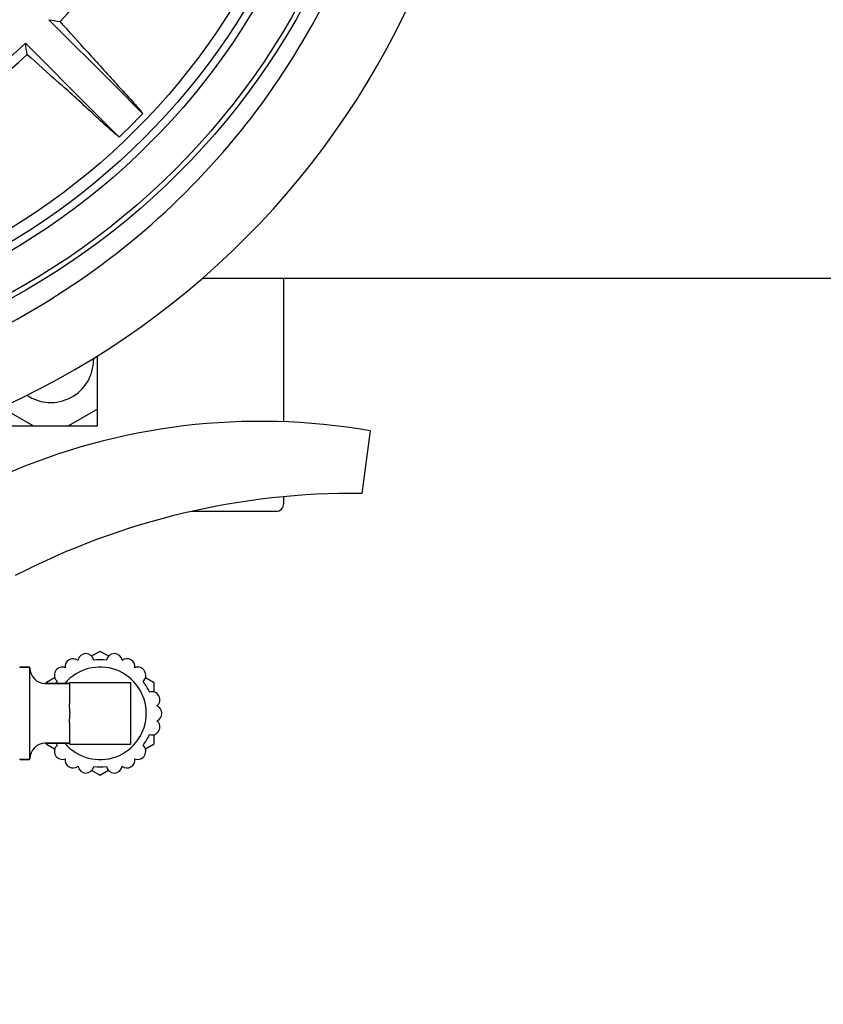
# Model space of a CAD drawing. Units: millimetres. Extents: x 21728 to 25796, y 2886 to 5521.
# Drawn here: x 22520 to 22624, y 3182 to 3309 of the extents above; entities that cross this region are included whole.
import ezdxf

# ---------------------------------------------------------------- set-up
doc = ezdxf.new("R2010")
doc.units = ezdxf.units.MM
doc.layers.add('COTAS', color=7, linetype='Continuous')
doc.styles.add('ARIAL', font='arial.ttf')
doc.dimstyles.new('Diseño_PlanosFabricacion', dxfattribs={"dimtxt": 20, "dimasz": 25, "dimexe": 10, "dimexo": 10, "dimgap": 10, "dimtad": 0, "dimtih": 1, "dimtoh": 1, "dimdec": 0, "dimzin": 1, "dimdsep": 46, "dimtxsty": 'ARIAL', "dimcen": 15, "dimadec": 0, "dimazin": 0, "dimtp": 0.05, "dimtm": 0.05, "dimtfac": 1, "dimtdec": 0, "dimtofl": 0, "dimtmove": 0, "dimatfit": 3, "dimfxl": 0, "dimtolj": 1, "dimarcsym": 0})

# ---------------------------------------------------------------- blocks, each defined once
blk = doc.blocks.new('*D5')
at = {"layer": 'COTAS', "color": 0, "lineweight": -2, "transparency": 16777216}
for p, q in [((23419.44, 3534.23), (23419.44, 3097.11)), ((22354.44, 3262.72), (22354.44, 3097.11)), ((22379.44, 3107.11), (22822.93, 3107.11)), ((23394.44, 3107.11), (22954.55, 3107.11))]:
    blk.add_line(p, q, dxfattribs=at)
at = {"layer": 'COTAS', "color": 0, "transparency": 16777216}
for points in [[(22379.44, 3111.28), (22379.44, 3102.94), (22354.44, 3107.11)], [(23394.44, 3111.28), (23394.44, 3102.94), (23419.44, 3107.11)]]:
    blk.add_solid(points, dxfattribs=at)
at = {"layer": 'Defpoints', "color": 0, "transparency": 16777216}
for p in [(23419.44, 3544.23), (22354.44, 3272.72), (23419.44, 3107.11)]:
    blk.add_point(p, dxfattribs=at)
at = {"layer": 'COTAS', "color": 0, "transparency": 16777216, "insert": (22888.74, 3107.11), "char_height": 20, "attachment_point": 5, "style": 'ARIAL'}
blk.add_mtext('\\A1; [41.9"]\\P1065 mm\\P', dxfattribs=at)

msp = doc.modelspace()

# ---------------------------------------------------------------- linework, layer by layer
for p, q in [((22532.72, 3300.03), (22524.21, 3308.54)), ((22529.68, 3296.99), (22521.17, 3305.5)), ((22532.72, 3300.03), (22536.27, 3296.48)), ((22529.68, 3296.99), (22533.23, 3293.44)), ((22543.95, 3275.27), (22667.54, 3275.27)), ((22554.44, 3256.78), (22554.44, 3275.27)), ((22529.94, 3264.99), (22529.94, 3264.77)), ((22530.44, 3256.27), (22530.44, 3265.3)), ((22522.16, 3256.27), (22518.44, 3258.42)), ((22530.44, 3258.42), (22526.72, 3256.27)), ((22518.44, 3256.27), (22530.44, 3256.27)), ((22565.55, 3255.64), (22564.47, 3247.58)), ((22554.44, 3246.27), (22554.44, 3247.15)), ((22542.66, 3245.27), (22553.44, 3245.27)), ((22529.7, 3226.65), (22530.74, 3227.24)), ((22530.84, 3227.24), (22531.87, 3226.65)), ((22521.64, 3225.22), (22520.54, 3225.22)), ((22520.54, 3225.22), (22521.64, 3225.22)), ((22521.74, 3213.42), (22521.74, 3225.12)), ((22523.91, 3223.3), (22524.94, 3223.9)), ((22536.63, 3223.9), (22537.67, 3223.3)), ((22526.84, 3223.12), (22523.74, 3223.12)), ((22523.74, 3223.12), (22526.84, 3223.12)), ((22523.86, 3223.12), (22523.86, 3223.21)), ((22526.84, 3223.22), (22526.84, 3220.5)), ((22526.84, 3223.22), (22534.74, 3223.22)), ((22534.74, 3215.32), (22534.74, 3223.22)), ((22537.72, 3223.21), (22537.72, 3222.02)), ((22526.84, 3218.05), (22526.84, 3215.32)), ((22537.72, 3216.52), (22537.72, 3215.33)), ((22526.84, 3215.42), (22523.74, 3215.42)), ((22523.74, 3215.42), (22526.84, 3215.42)), ((22523.86, 3215.33), (22523.86, 3215.42)), ((22524.94, 3214.65), (22523.91, 3215.24)), ((22526.84, 3215.32), (22534.74, 3215.32)), ((22537.67, 3215.24), (22536.63, 3214.65)), ((22521.64, 3213.32), (22520.54, 3213.32)), ((22520.54, 3213.32), (22521.64, 3213.32)), ((22530.74, 3211.3), (22529.7, 3211.9)), ((22531.87, 3211.9), (22530.84, 3211.3))]:
    msp.add_line(p, q)
for radius in [93.98, 93.35, 88.65, 87.66, 86.16]:
    msp.add_circle((22474.44, 3355.27), radius)
for centre, radius, start, end in [((22474.44, 3355.27), 106, 270.3322, 89.6678), ((22474.44, 3355.27), 69.48, 317.4617, 357.5383), ((22560.93, 3519.55), 214.18, 260.128, 260.5141), ((22075.45, 2898.96), 608.46, 41.77845, 42.27892), ((22474.44, 3355.27), 68.27, 271.8046, 313.1954), ((22310.16, 3268.78), 214.18, 9.4859, 9.872), ((22474.44, 3355.27), 69.48, 272.4617, 312.5383), ((22930.75, 3754.26), 608.46, 227.72108, 228.22155), ((22809.2, 3554.32), 375.35, 221.7568, 222.6046), ((22298.61, 3046.14), 340.78, 47.3524, 48.2863), ((22474.44, 3355.27), 85.33, 313.556, 316.444), ((22524.44, 3264.77), 5.5, 235.6109, 0), ((22551.44, 3174.21), 82.64, 80.1721, 113.5863), ((22563.53, 3152.11), 95.47, 89.4362, 117.2134), ((22553.44, 3246.27), 1, 270, 0), ((22527.32, 3225.27), 1.03, 52.6099, 187.5025), ((22528.97, 3225.93), 1.03, 11.0276, 170.8854), ((22530.79, 3227.16), 0.1, 60, 120), ((22532.61, 3225.93), 1.03, 9.1146, 168.9724), ((22534.25, 3225.27), 1.03, 352.4975, 127.3901), ((22520.54, 3225.12), 0.1, 90, 180), ((22521.64, 3225.12), 0.1, 0, 90), ((22523.74, 3225.12), 2, 180, 270), ((22525.93, 3224.18), 1.03, 69.0164, 228.9886), ((22530.79, 3219.27), 5.95, 220.328, 139.672), ((22530.79, 3219.27), 6.9, 83.2528, 96.7472), ((22535.64, 3224.18), 1.03, 311.0114, 110.9836), ((22523.96, 3223.21), 0.1, 120, 180), ((22530.79, 3219.27), 6.9, 143.269, 146.0792), ((22530.79, 3219.27), 6.9, 23.269, 36.731), ((22537.62, 3223.21), 0.1, 0, 60), ((22537.46, 3221.02), 1.03, 309.0164, 108.9886), ((22537.72, 3219.27), 1.03, 292.6099, 67.5025), ((22537.46, 3217.52), 1.03, 251.0276, 50.8854), ((22530.79, 3219.27), 6.9, 323.269, 336.7472), ((22523.74, 3213.42), 2, 90, 180), ((22523.96, 3215.33), 0.1, 180, 240), ((22525.93, 3214.37), 1.03, 131.0114, 290.9836), ((22530.79, 3219.27), 6.9, 213.9207, 216.731), ((22535.64, 3214.37), 1.03, 249.0164, 48.9886), ((22537.62, 3215.33), 0.1, 300, 360), ((22520.54, 3213.42), 0.1, 180, 270), ((22521.64, 3213.42), 0.1, 270, 0), ((22527.32, 3213.27), 1.03, 172.4975, 307.3901), ((22528.97, 3212.62), 1.03, 189.1146, 348.9724), ((22530.79, 3219.27), 6.9, 263.2528, 276.7472), ((22532.61, 3212.62), 1.03, 191.0276, 350.8854), ((22534.25, 3213.27), 1.03, 232.6099, 7.5025), ((22530.79, 3211.39), 0.1, 240, 300)]:
    msp.add_arc(centre, radius, start, end)
for points, knots in [([(22475, 3257.75), (22481.29, 3257.91), (22493.85, 3259.44), (22511.89, 3265.29), (22528.49, 3274.48), (22543.01, 3286.68), (22554.92, 3301.44), (22563.77, 3318.22), (22569.21, 3336.39), (22570.44, 3348.99), (22570.44, 3355.27)], [0, 0, 0, 0, 0.125005, 0.250004, 0.375005, 0.500005, 0.625005, 0.750004, 0.875, 1, 1, 1, 1]), ([(22532.92, 3300.23), (22533.6, 3299.5), (22534.54, 3298.48), (22535.66, 3297.22), (22536.09, 3296.71), (22536.27, 3296.48)], [0, 0, 0, 0, 0.597194, 0.82597, 1, 1, 1, 1]), ([(22533.23, 3293.44), (22533, 3293.62), (22532.49, 3294.06), (22531.23, 3295.17), (22530.21, 3296.11), (22529.48, 3296.79)], [0, 0, 0, 0, 0.174031, 0.402808, 1, 1, 1, 1]), ([(22526.84, 3218.05), (22526.84, 3218.15), (22526.85, 3218.35), (22526.88, 3218.65), (22526.91, 3218.96), (22526.92, 3219.27), (22526.91, 3219.58), (22526.88, 3219.89), (22526.85, 3220.2), (22526.84, 3220.4), (22526.84, 3220.5)], [0, 0, 0, 0, 0.122109, 0.246702, 0.372938, 0.5, 0.627062, 0.753298, 0.877891, 1, 1, 1, 1])]:
    msp.add_open_spline(points, degree=3, knots=knots)

# ---------------------------------------------------------------- dimensions: what is measured, and where the dimension line sits
at = {"layer": 'COTAS'}
dim = msp.add_linear_dim(base=(23419.44, 3107.11), p1=(22354.44, 3272.72), p2=(23419.44, 3544.23), text='[]\\P<>', dimstyle='Diseño_PlanosFabricacion', override={"dimpost": ' mm\\X'}, dxfattribs=at)
dim.commit()
dim.dimension.update_dxf_attribs({"geometry": '*D5', "text_midpoint": (22888.74, 3107.11), "dimtype": 160})

doc.saveas('drawing.dxf')
